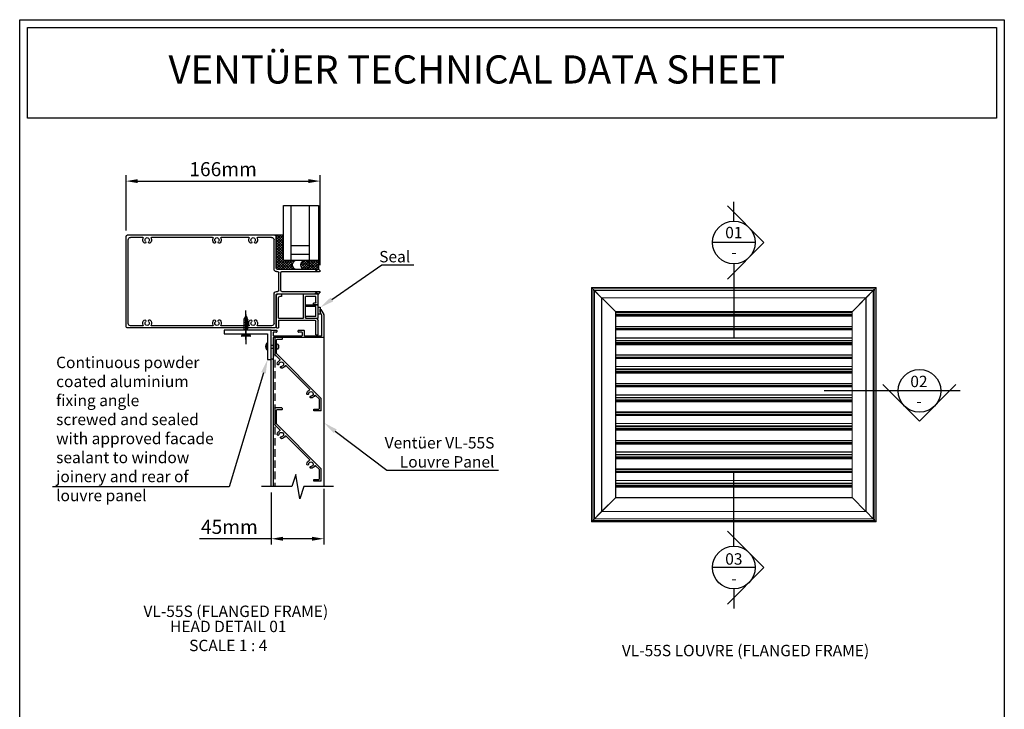
# Model space of a CAD drawing. Units: millimetres. Extents: x 3556 to 4396, y -33 to 1155.
# Drawn here: x 3556 to 4396, y 567 to 1155 of the extents above; entities that cross this region are included whole.
import ezdxf
from ezdxf import colors
from ezdxf.entities.mleader import LeaderData, LeaderLine
from ezdxf.math import Vec2, Vec3

# ---------------------------------------------------------------- set-up
doc = ezdxf.new("R2010")
doc.units = ezdxf.units.MM
doc.header["$LTSCALE"] = 2
doc.linetypes.add('HIDDEN2', pattern=[4.7625, 3.175, -1.5875])
for name, color, linetype in [('1', 1, 'Continuous'), ('Lines', 7, 'Continuous'), ('Text', 7, 'Continuous')]:
    doc.layers.add(name, color=color, linetype=linetype)
doc.styles.add('GENERATED_STYLE_52', font='ARIALNB.TTF')
doc.styles.add('GENERATED_STYLE_67', font='trebucbd.ttf')
doc.styles.get("Standard").update_dxf_attribs({"font": 'arial.ttf'})
doc.dimstyles.new('ISO-25', dxfattribs={"dimscale": 4, "dimtxt": 3, "dimasz": 2.5, "dimexe": 1.25, "dimexo": 1.25, "dimtad": 1, "dimtxsty": 'GENERATED_STYLE_67', "dimcen": 2.5, "dimclrd": 253, "dimclre": 253, "dimadec": 0, "dimazin": 0, "dimtfac": 1, "dimtmove": 0, "dimatfit": 3, "dimfxl": 1, "dimarcsym": 0})

# ---------------------------------------------------------------- blocks, each defined once
blk = doc.blocks.new('A4_Ventuer_Rev2')
for points in [[(0, 977.69), (691.29, 977.69), (691.29, 0), (0, 0)], [(5.39, 972.3), (685.9, 972.3), (685.9, 908.55), (5.39, 908.55)]]:
    blk.add_lwpolyline(points, close=True)
at = {"insert": (104.49, 952.67), "char_height": 19.7513, "attachment_point": 1}
blk.add_mtext_dynamic_manual_height_columns('{\\fArial|b1|i0|c0|p34;VENTÜER TECHNICAL DATA SHEET}', width=663.2155, gutter_width=12.5, heights=[0], dxfattribs=at)
blk = doc.blocks.new('*D3')
at = {"color": 253, "lineweight": -2, "transparency": 16777216}
for p, q in [((3770.37, 751.54), (3770.37, 707.12)), ((3815.37, 754.6), (3815.37, 707.12)), ((3770.37, 712.12), (3709.16, 712.12)), ((3805.37, 712.12), (3780.37, 712.12))]:
    blk.add_line(p, q, dxfattribs=at)
at = {"color": 253, "transparency": 16777216}
for points in [[(3780.37, 713.79), (3780.37, 710.46), (3770.37, 712.12)], [(3805.37, 713.79), (3805.37, 710.46), (3815.37, 712.12)]]:
    blk.add_solid(points, dxfattribs=at)
at = {"layer": 'Defpoints', "color": 0, "transparency": 16777216}
for p in [(3770.37, 756.54), (3815.37, 759.6), (3770.37, 712.12)]:
    blk.add_point(p, dxfattribs=at)
at = {"color": 0, "transparency": 16777216, "insert": (3734.76, 720.7), "char_height": 12, "attachment_point": 5, "style": 'GENERATED_STYLE_67'}
blk.add_mtext('45mm', dxfattribs=at)
blk = doc.blocks.new('S26244')
for p, q in [((45.01, 3.62), (53.25, 11.85)), ((55.51, 11.85), (45.67, 2.02)), ((51.12, 16.24), (50.42, 15.53)), ((50.42, 15.1), (53.25, 12.28)), ((51.55, 16.24), (55.51, 12.28)), ((-16.19, -3.99), (-8.79, 3.41)), ((-8.13, 1.81), (-13.93, -3.99)), ((-8.58, 3.5), (44.73, 3.5)), ((-7.92, 1.9), (-3.75, 1.9)), ((3.75, 1.9), (31.95, 1.9)), ((39.44, 1.9), (45.39, 1.9)), ((-16.19, -4.41), (-12.23, -8.37)), ((-11.1, -7.24), (-13.93, -4.41)), ((-11.81, -8.37), (-11.1, -7.66))]:
    blk.add_line(p, q)
for centre, radius, start, end in [((50.63, 15.32), 0.3, 135, 225), ((51.34, 16.02), 0.3, 45, 135), ((53.03, 12.06), 0.3, 315, 45), ((55.3, 12.06), 0.3, 315, 45), ((-8.58, 3.2), 0.3, 90, 135), ((-7.92, 1.6), 0.3, 90, 135), ((-3.75, 1.4), 0.5, 339.51268, 90), ((0, 0), 3.5, 159.51268, 222.76471), ((0, 0), 1.9, 317.23529, 222.76471), ((0, 0), 3.5, 317.23529, 20.48732), ((3.75, 1.4), 0.5, 90, 200.48732), ((31.95, 1.4), 0.5, 339.51268, 90), ((35.7, 0), 3.5, 159.51268, 222.76471), ((35.7, 0), 1.9, 317.23529, 222.76471), ((35.7, 0), 3.5, 317.23529, 20.48732), ((39.44, 1.4), 0.5, 90, 200.48732), ((44.73, 3.9), 0.4, 270, 315), ((45.39, 2.3), 0.4, 270, 315), ((-15.98, -4.2), 0.3, 135, 225), ((-13.72, -4.2), 0.3, 135, 225), ((-12.02, -8.16), 0.3, 225, 315), ((-11.31, -7.45), 0.3, 315, 45), ((-1.98, -1.83), 0.8, 222.76471, 42.76471), ((1.98, -1.83), 0.8, 137.23529, 317.23529), ((33.71, -1.83), 0.8, 222.76471, 42.76471), ((37.68, -1.83), 0.8, 137.23529, 317.23529)]:
    blk.add_arc(centre, radius, start, end)
blk = doc.blocks.new('s26248')
for p, q in [((35.25, 1.55), (35.25, 19.35)), ((35.55, 19.65), (36.55, 19.65)), ((36.85, 19.35), (36.85, -4.65)), ((-8.15, -18.13), (-8.15, 0.95)), ((-7.85, 1.25), (34.95, 1.25)), ((0, 0), (-0.35, -0.35)), ((0.35, -0.35), (0, 0)), ((25.25, 0), (24.9, -0.35)), ((25.6, -0.35), (25.25, 0)), ((-6.55, -0.75), (-6.55, -17.7)), ((-0.35, -0.35), (-6.15, -0.35)), ((8.25, -0.35), (0.35, -0.35)), ((8.65, -4.65), (8.65, -0.75)), ((13.35, -4.95), (8.95, -4.95)), ((10.25, -3.05), (10.25, -0.65)), ((24.9, -0.35), (10.55, -0.35)), ((10.55, -3.35), (13.35, -3.35)), ((13.65, -3.65), (13.65, -4.65)), ((34.95, -0.35), (25.6, -0.35)), ((31.85, -4.65), (31.85, -3.65)), ((32.15, -3.35), (34.95, -3.35)), ((36.55, -4.95), (32.15, -4.95)), ((35.25, -3.05), (35.25, -0.65)), ((-5.51, -22.78), (-8.11, -18.28)), ((-6.51, -17.85), (-4.98, -20.5)), ((-4.95, -20.6), (-4.95, -22.63))]:
    blk.add_line(p, q)
for centre, radius, start, end in [((35.55, 19.35), 0.3, 90, 180), ((36.55, 19.35), 0.3, 360, 90), ((-7.85, 0.95), 0.3, 90, 180), ((34.95, 1.55), 0.3, 270, 360), ((-6.15, -0.75), 0.4, 90, 180), ((8.25, -0.75), 0.4, 0, 90), ((8.95, -4.65), 0.3, 180, 270), ((10.55, -0.65), 0.3, 90, 180), ((10.55, -3.05), 0.3, 180, 270), ((13.35, -3.65), 0.3, 0, 90), ((13.35, -4.65), 0.3, 270, 360), ((32.15, -3.65), 0.3, 90, 180), ((32.15, -4.65), 0.3, 180, 270), ((34.95, -0.65), 0.3, 0, 90), ((34.95, -3.05), 0.3, 270, 0), ((36.55, -4.65), 0.3, 270, 360), ((-7.85, -18.13), 0.3, 180, 210), ((-6.25, -17.7), 0.3, 180, 210), ((-5.25, -22.63), 0.3, 210, 0), ((-5.15, -20.6), 0.2, 0, 30)]:
    blk.add_arc(centre, radius, start, end)
blk = doc.blocks.new('HRJ')
at = {"layer": 'Lines', "color": 0}
for p, q in [((-3.71, 1.94), (-4.39, -1.94)), ((-3.71, 1.94), (-3.61, 1.46)), ((-2.33, 1.46), (-3.61, 1.46)), ((-2.25, 1.94), (-2.93, -1.94)), ((-2.25, 1.94), (-2.15, 1.46)), ((-0.88, 1.46), (-2.15, 1.46)), ((-0.79, 1.94), (-1.48, -1.94)), ((-0.79, 1.94), (-0.69, 1.46)), ((0.58, 1.46), (-0.69, 1.46)), ((0.67, 1.94), (-0.02, -1.94)), ((0.67, 1.94), (0.76, 1.46)), ((2.04, 1.46), (0.76, 1.46)), ((2.13, 1.94), (1.44, -1.94)), ((2.13, 1.94), (2.22, 1.46)), ((3.5, 1.46), (2.22, 1.46)), ((3.58, 1.94), (2.9, -1.94)), ((3.58, 1.94), (3.68, 1.46)), ((4.96, 1.46), (3.68, 1.46)), ((5.04, 1.94), (4.36, -1.94)), ((5.04, 1.94), (5.14, 1.46)), ((9.47, 3.55), (9.47, -3.55)), ((10.15, 3.55), (10.15, -3.55)), ((-4.51, -1.37), (-4.39, -1.94)), ((-3.03, -1.46), (-4.31, -1.46)), ((-3.03, -1.46), (-2.93, -1.94)), ((-1.57, -1.46), (-2.85, -1.46)), ((-1.57, -1.46), (-1.48, -1.94)), ((-0.11, -1.46), (-1.39, -1.46)), ((-0.11, -1.46), (-0.02, -1.94)), ((1.34, -1.46), (0.07, -1.46)), ((1.34, -1.46), (1.44, -1.94)), ((2.8, -1.46), (1.53, -1.46)), ((2.8, -1.46), (2.9, -1.94)), ((4.26, -1.46), (2.98, -1.46)), ((4.26, -1.46), (4.36, -1.94)), ((5.14, -1.46), (4.44, -1.46))]:
    blk.add_line(p, q, dxfattribs=at)
for centre, radius, start, end in [((-0.53, -11.73), 13.69, 103.70901, 121.07764), ((-0.53, 11.73), 13.69, 238.92236, 253.10763), ((5.6, 5.98), 4.56, 303.77025, 327.87838), ((9.81, 3.55), 0.34, 0, 180), ((5.6, -5.98), 4.56, 32.12162, 56.22975), ((9.81, -3.55), 0.34, 180, 0)]:
    blk.add_arc(centre, radius, start, end, dxfattribs=at)
blk = doc.blocks.new('HEAD-1')
at = {"layer": 'Lines', "color": 7}
for p, q in [((-63, 0), (63, 0)), ((-64, -28), (-64, -1)), ((-62.2, -29), (-62.2, -3.8)), ((-60.2, -1.8), (-48.16, -1.8)), ((-40.86, -3.19), (-40.86, -3.19)), ((-40.64, -1.8), (-17.26, -1.8)), ((-9.96, -3.19), (-9.96, -3.19)), ((-9.74, -1.8), (42.24, -1.8)), ((49.54, -3.19), (49.54, -3.19)), ((49.76, -1.8), (60.2, -1.8)), ((62.2, -75.2), (62.2, -3.8)), ((64, -78), (64, -1)), ((-69, -31), (-101.06, -31)), ((-68, -47), (-68, -32)), ((-66.2, -47), (-66.2, -32)), ((-64.2, -31), (-65.2, -31)), ((-69, -48), (-101.06, -48)), ((-99.75, -50.26), (-87.25, -50.26)), ((-99.75, -59.26), (-99.75, -50.26)), ((-87.25, -70.77), (-87.25, -50.26)), ((-68.47, -50.26), (-68.47, -52.06)), ((-68.47, -50.26), (-65.25, -50.26)), ((-64.2, -48), (-65.2, -48)), ((-62.2, -75.2), (-62.2, -50)), ((-97.95, -52.06), (-89.05, -52.06)), ((-97.95, -57.26), (-97.95, -52.06)), ((-97.45, -57.76), (-95.95, -57.76)), ((-95.95, -59.26), (-95.95, -57.76)), ((-89.05, -70.77), (-89.05, -52.06)), ((-68.47, -52.06), (-67.05, -52.06)), ((-66.05, -70.77), (-66.05, -53.06)), ((-64.25, -79), (-64.25, -51.26)), ((-99.75, -59.26), (-95.95, -59.26)), ((-99.75, -70.57), (-99.75, -59.46)), ((-99.75, -59.46), (-89.25, -59.46)), ((-97.95, -69.36), (-97.95, -60.76)), ((-97.95, -60.76), (-89.25, -60.76)), ((-89.25, -60.76), (-89.25, -59.46)), ((-89.25, -70.57), (-99.75, -70.57)), ((-99.75, -84.77), (-99.75, -72.77)), ((-97.95, -69.36), (-89.25, -69.36)), ((-97.95, -84.77), (-97.95, -73.27)), ((-89.05, -70.77), (-97.75, -70.77)), ((-66.05, -72.27), (-96.95, -72.27)), ((-89.25, -70.57), (-89.25, -69.36)), ((-66.05, -70.77), (-87.25, -70.77)), ((-66.05, -72.27), (-66.05, -79)), ((-64.25, -79), (-66.05, -79)), ((-63, -79), (63, -79)), ((-60.2, -77.2), (-48.16, -77.2)), ((-40.86, -75.82), (-40.86, -75.82)), ((-40.64, -77.2), (-17.26, -77.2)), ((-9.96, -75.82), (-9.96, -75.82)), ((-9.74, -77.2), (42.24, -77.2)), ((49.54, -75.82), (49.54, -75.82)), ((49.76, -77.2), (60.2, -77.2)), ((-97.95, -84.77), (-99.75, -84.77))]:
    blk.add_line(p, q, dxfattribs=at)
for points in [[(-65, -29), (-97.19, -29, 0.414214), (-97.49, -29.3), (-97.49, -29.35, -0.414214), (-97.99, -29.85), (-98.64, -29.85, -0.414214), (-99.14, -29.35), (-99.14, -29.3, 0.414214), (-99.44, -29), (-100.13, -29, 0.19828), (-100.35, -29.09), (-101.41, -30.15)], [(-64, -78), (-64, -51, 0.414214), (-65, -50), (-97.19, -50, -0.414214), (-97.49, -49.7), (-97.49, -49.65, 0.414214), (-97.99, -49.15), (-98.64, -49.15, 0.414214), (-99.14, -49.65), (-99.14, -49.7, -0.414214), (-99.44, -50), (-100.13, -50, -0.19828), (-100.35, -49.91), (-101.41, -48.86)]]:
    blk.add_lwpolyline(points, format="xyb", dxfattribs=at)
for centre, radius, start, end in [((-63, -1), 1, 90, 180), ((63, -1), 1, 0, 90), ((-60.2, -3.8), 2, 90, 180), ((-48.16, -2.3), 0.5, 334.83143, 90), ((-44.4, -4.06), 3.65, 154.83143, 223.34176), ((-46.4, -5.95), 0.9, 223.34176, 43.34176), ((-44.4, -4.06), 1.85, 136.65824, 223.34176), ((-46.4, -2.18), 0.9, 316.65824, 349.26124), ((-44.4, -4.06), 2.05, 57.02493, 122.97507), ((-42.4, -5.95), 0.9, 136.65824, 316.65824), ((-42.4, -2.18), 0.9, 190.73876, 223.34176), ((-44.4, -4.06), 1.85, 316.65824, 43.34176), ((-44.4, -4.06), 3.65, 316.65824, 25.16857), ((-40.64, -2.3), 0.5, 90, 205.16857), ((-17.26, -2.3), 0.5, 334.83143, 90), ((-13.5, -4.06), 3.65, 154.83143, 223.34176), ((-15.5, -5.95), 0.9, 223.34176, 43.34176), ((-13.5, -4.06), 1.85, 136.65824, 223.34176), ((-15.5, -2.18), 0.9, 316.65824, 349.26124), ((-13.5, -4.06), 2.05, 57.02493, 122.97507), ((-11.5, -5.95), 0.9, 136.65824, 316.65824), ((-11.5, -2.18), 0.9, 190.73876, 223.34176), ((-13.5, -4.06), 1.85, 316.65824, 43.34176), ((-13.5, -4.06), 3.65, 316.65824, 25.16857), ((-9.74, -2.3), 0.5, 90, 205.16857), ((42.24, -2.3), 0.5, 334.83143, 90), ((46, -4.06), 3.65, 154.83143, 223.34176), ((44, -5.95), 0.9, 223.34176, 43.34176), ((46, -4.06), 1.85, 136.65824, 223.34176), ((44, -2.18), 0.9, 316.65824, 349.26124), ((46, -4.06), 2.05, 57.02493, 122.97507), ((48, -5.95), 0.9, 136.65824, 316.65824), ((48, -2.18), 0.9, 190.73876, 223.34176), ((46, -4.06), 1.85, 316.65824, 43.34176), ((46, -4.06), 3.65, 316.65824, 25.16857), ((49.76, -2.3), 0.5, 90, 205.16857), ((60.2, -3.8), 2, 0, 90), ((-101.06, -30.5), 0.5, 134.86056, 270), ((-69, -32), 1, 0, 90), ((-65.2, -32), 1, 90, 180), ((-65, -28), 1, 270, 0), ((-64.2, -29), 2, 270, 0), ((-101.06, -48.5), 0.5, 90, 225.13944), ((-69, -47), 1, 270, 0), ((-65.2, -47), 1, 180, 270), ((-65.25, -51.26), 1, 0, 90), ((-64.2, -50), 2, 0, 90), ((-97.45, -57.26), 0.5, 180, 270), ((-67.05, -53.06), 1, 0, 90), ((-97.75, -72.77), 2, 90, 180), ((-96.95, -73.27), 1, 90, 180), ((-60.2, -75.2), 2, 180, 270), ((-44.4, -74.94), 3.65, 136.65824, 205.16857), ((-46.4, -73.05), 0.9, 316.65824, 136.65824), ((-44.4, -74.94), 1.85, 136.65824, 223.34176), ((-42.4, -73.05), 0.9, 43.34176, 223.34176), ((-44.4, -74.94), 1.85, 316.65824, 43.34176), ((-44.4, -74.94), 3.65, 334.83143, 43.34176), ((-13.5, -74.94), 3.65, 136.65824, 205.16857), ((-15.5, -73.05), 0.9, 316.65824, 136.65824), ((-13.5, -74.94), 1.85, 136.65824, 223.34176), ((-11.5, -73.05), 0.9, 43.34176, 223.34176), ((-13.5, -74.94), 1.85, 316.65824, 43.34176), ((-13.5, -74.94), 3.65, 334.83143, 43.34176), ((46, -74.94), 3.65, 136.65824, 205.16857), ((44, -73.05), 0.9, 316.65824, 136.65824), ((46, -74.94), 1.85, 136.65824, 223.34176), ((48, -73.05), 0.9, 43.34176, 223.34176), ((46, -74.94), 1.85, 316.65824, 43.34176), ((46, -74.94), 3.65, 334.83143, 43.34176), ((60.2, -75.2), 2, 270, 0), ((-63, -78), 1, 180, 270), ((-48.16, -76.7), 0.5, 270, 25.16857), ((-46.4, -76.83), 0.9, 10.73876, 43.34176), ((-44.4, -74.94), 2.05, 237.02493, 302.97507), ((-42.4, -76.83), 0.9, 136.65824, 169.26124), ((-40.64, -76.7), 0.5, 154.83143, 270), ((-17.26, -76.7), 0.5, 270, 25.16857), ((-15.5, -76.83), 0.9, 10.73876, 43.34176), ((-13.5, -74.94), 2.05, 237.02493, 302.97507), ((-11.5, -76.83), 0.9, 136.65824, 169.26124), ((-9.74, -76.7), 0.5, 154.83143, 270), ((42.24, -76.7), 0.5, 270, 25.16857), ((44, -76.83), 0.9, 10.73876, 43.34176), ((46, -74.94), 2.05, 237.02493, 302.97507), ((48, -76.83), 0.9, 136.65824, 169.26124), ((49.76, -76.7), 0.5, 154.83143, 270), ((63, -78), 1, 270, 0)]:
    blk.add_arc(centre, radius, start, end, dxfattribs=at)
blk = doc.blocks.new('*D25')
at = {"color": 253, "lineweight": -2, "transparency": 16777216}
for p, q in [((3646.62, 974.81), (3646.62, 1021.98)), ((3656.62, 1016.98), (3802.18, 1016.98)), ((3812.18, 945.3), (3812.18, 1021.98))]:
    blk.add_line(p, q, dxfattribs=at)
at = {"color": 253, "transparency": 16777216}
for points in [[(3656.62, 1018.65), (3656.62, 1015.32), (3646.62, 1016.98)], [(3802.18, 1018.65), (3802.18, 1015.32), (3812.18, 1016.98)]]:
    blk.add_solid(points, dxfattribs=at)
at = {"layer": 'Defpoints', "color": 0, "transparency": 16777216}
for p in [(3812.18, 1016.98), (3646.62, 969.81), (3812.18, 940.3)]:
    blk.add_point(p, dxfattribs=at)
at = {"color": 0, "transparency": 16777216, "insert": (3729.4, 1025.6), "char_height": 12, "attachment_point": 5, "style": 'GENERATED_STYLE_67'}
blk.add_mtext('166mm', dxfattribs=at)

msp = doc.modelspace()

# ---------------------------------------------------------------- hatches: boundary and pattern name
at = {"lineweight": 15}
h = msp.add_hatch(dxfattribs=at)
h.set_pattern_fill('ANSI37', color=0, scale=0.5, angle=90)
h.set_pattern_definition([(135, (13787.7854, 59.9864), (-1.12253202, -1.12253202), []), (225, (13787.7854, 59.9864), (1.12253202, -1.12253202), [])])
h.paths.add_polyline_path([(3780.932, 970.806), (3773.62, 970.806, -0.4142136), (3774.62, 969.806), (3774.62, 942.804, 0.4142136), (3775.62, 941.804), (3792.039, 941.821, -1), (3792.039, 949.175), (3780.932, 949.175)])
h.paths.add_polyline_path([(3810.817, 949.175), (3799.348, 949.175, -0.4142136), (3803.025, 945.498, -0.4142136), (3799.348, 941.821), (3807.815, 941.804, -0.4136044), (3808.114, 941.504), (3808.114, 941.455, 0.4142136), (3808.614, 940.955), (3809.257, 940.955, 0.433095), (3809.758, 941.486, -0.4321572), (3810.057, 941.804), (3810.817, 941.804)])
h = msp.add_hatch(dxfattribs=at)
h.set_pattern_fill('ANSI37', color=0, scale=0.5, angle=90)
h.set_pattern_definition([(135, (-34.956, 0), (-1.122532, -1.122532), []), (225, (-34.956, 0), (1.122532, -1.122532), [])])
h.paths.add_polyline_path([(3795.671, 945.498, 1), (3803.025, 945.498, 1)])

# ---------------------------------------------------------------- linework, layer by layer
for p, q in [((3787.432, 949.175), (3787.432, 996.058)), ((3802.965, 949.175), (3802.965, 996.058)), ((3810.817, 996.058), (3810.817, 941.797)), ((3780.932, 970.806), (3773.62, 970.806)), ((3787.432, 962.06), (3802.965, 962.06)), ((3787.432, 954.726), (3802.965, 954.726)), ((3748.866, 903.334), (3748.866, 878.11))]:
    msp.add_line(p, q)
at = {"color": 7, "linetype": 'Continuous', "lineweight": 15}
for p, q in [((4043.613, 926.29), (4043.613, 726.58)), ((4286.635, 926.29), (4043.613, 926.29)), ((4043.613, 926.29), (4043.759, 926.144)), ((4043.613, 926.29), (4043.759, 926.144)), ((4043.759, 726.726), (4043.759, 926.144)), ((4043.759, 926.144), (4044.792, 925.11)), ((4043.759, 926.144), (4286.489, 926.144)), ((4043.759, 926.144), (4044.744, 925.159)), ((4044.744, 727.711), (4044.744, 925.159)), ((4044.744, 925.159), (4285.504, 925.159)), ((4044.744, 925.159), (4044.792, 925.11)), ((4044.792, 727.76), (4044.792, 925.11)), ((4044.792, 925.11), (4046.083, 923.82)), ((4044.792, 925.11), (4285.455, 925.11)), ((4044.792, 925.11), (4046.083, 923.82)), ((4285.455, 925.11), (4284.092, 923.747)), ((4285.455, 925.11), (4284.165, 923.82)), ((4285.504, 925.159), (4285.455, 925.11)), ((4285.504, 925.159), (4285.455, 925.11)), ((4285.455, 925.11), (4285.455, 727.76)), ((4286.635, 926.29), (4285.504, 925.159)), ((4286.489, 926.144), (4285.504, 925.159)), ((4285.504, 925.159), (4285.504, 727.711)), ((4286.635, 926.29), (4286.489, 926.144)), ((4286.489, 926.144), (4286.489, 726.726)), ((4286.635, 726.58), (4286.635, 926.29)), ((4046.083, 729.05), (4046.083, 923.82)), ((4046.083, 923.82), (4052.352, 917.551)), ((4046.083, 923.82), (4284.165, 923.82)), ((4046.083, 923.82), (4046.156, 923.747)), ((4046.156, 729.123), (4046.156, 923.747)), ((4046.156, 923.747), (4284.092, 923.747)), ((4046.156, 923.747), (4052.352, 917.551)), ((4052.352, 735.319), (4052.352, 917.551)), ((4052.352, 917.551), (4052.498, 917.405)), ((4052.352, 917.551), (4052.498, 917.405)), ((4052.352, 917.551), (4277.896, 917.551)), ((4052.498, 735.465), (4052.498, 917.405)), ((4052.498, 917.405), (4064.163, 905.74)), ((4052.498, 917.405), (4064.309, 905.594)), ((4052.498, 917.405), (4277.75, 917.405)), ((4284.092, 923.747), (4265.939, 905.594)), ((4277.75, 917.405), (4265.939, 905.594)), ((4277.896, 917.551), (4277.75, 917.405)), ((4277.75, 917.405), (4277.75, 735.465)), ((4284.092, 923.747), (4277.896, 917.551)), ((4277.896, 917.551), (4277.896, 735.319)), ((4284.165, 923.82), (4284.092, 923.747)), ((4284.092, 923.747), (4284.092, 729.123)), ((4284.165, 923.82), (4284.165, 729.05)), ((4064.163, 747.13), (4064.163, 905.74)), ((4064.163, 905.74), (4064.309, 905.594)), ((4064.163, 905.74), (4266.085, 905.74)), ((4064.309, 747.276), (4064.309, 905.594)), ((4064.309, 905.594), (4265.939, 905.594)), ((4064.309, 903.158), (4265.939, 903.158)), ((4064.309, 901.796), (4265.939, 901.796)), ((4265.939, 905.594), (4265.939, 747.276)), ((4266.085, 905.74), (4266.085, 747.13)), ((4064.309, 890.89), (4265.939, 890.89)), ((4064.309, 890.222), (4265.939, 890.222)), ((4064.309, 878.856), (4265.939, 878.856)), ((4064.309, 877.493), (4265.939, 877.493)), ((4064.309, 866.588), (4265.939, 866.588)), ((4064.309, 865.92), (4265.939, 865.92)), ((4064.309, 854.554), (4265.939, 854.554)), ((4064.309, 853.191), (4265.939, 853.191)), ((4064.309, 842.286), (4265.939, 842.286)), ((4064.309, 841.617), (4265.939, 841.617)), ((4064.309, 830.251), (4265.939, 830.251)), ((4064.309, 828.889), (4265.939, 828.889)), ((4064.309, 817.983), (4265.939, 817.983)), ((4064.309, 817.315), (4265.939, 817.315)), ((4064.309, 805.949), (4265.939, 805.949)), ((4064.309, 804.587), (4265.939, 804.587)), ((4064.309, 793.681), (4265.939, 793.681)), ((4064.309, 793.013), (4265.939, 793.013)), ((4064.309, 781.647), (4265.939, 781.647)), ((4064.309, 780.284), (4265.939, 780.284)), ((4064.309, 769.379), (4265.939, 769.379)), ((4064.309, 768.711), (4265.939, 768.711)), ((4064.309, 757.345), (4265.939, 757.345)), ((4064.309, 755.982), (4265.939, 755.982)), ((4046.156, 729.123), (4064.163, 747.13)), ((4052.352, 735.319), (4064.163, 747.13)), ((4064.163, 747.13), (4064.309, 747.276)), ((4064.163, 747.13), (4064.309, 747.276)), ((4266.085, 747.13), (4064.163, 747.13)), ((4265.939, 747.276), (4064.309, 747.276)), ((4277.75, 735.465), (4265.939, 747.276)), ((4266.085, 747.13), (4265.939, 747.276)), ((4044.744, 727.711), (4052.352, 735.319)), ((4277.896, 735.319), (4052.352, 735.319)), ((4277.75, 735.465), (4052.498, 735.465)), ((4277.896, 735.319), (4277.75, 735.465)), ((4284.092, 729.123), (4277.896, 735.319)), ((4043.613, 726.58), (4043.759, 726.726)), ((4043.613, 726.58), (4043.759, 726.726)), ((4043.613, 726.58), (4286.635, 726.58)), ((4043.759, 726.726), (4046.156, 729.123)), ((4043.759, 726.726), (4044.744, 727.711)), ((4286.489, 726.726), (4043.759, 726.726)), ((4285.504, 727.711), (4044.744, 727.711)), ((4285.455, 727.76), (4044.792, 727.76)), ((4284.165, 729.05), (4046.083, 729.05)), ((4284.092, 729.123), (4046.156, 729.123)), ((4286.635, 726.58), (4284.092, 729.123)), ((4285.504, 727.711), (4285.455, 727.76))]:
    msp.add_line(p, q, dxfattribs=at)
at = {"color": 0}
for p, q in [((3748.866, 881.858), (3748.866, 906.666)), ((3815.366, 883.907), (3815.366, 756.543)), ((3770.366, 756.543), (3770.366, 865.507)), ((3771.966, 865.507), (3771.966, 756.543))]:
    msp.add_line(p, q, dxfattribs=at)
at = {"color": 8, "linetype": 'Continuous', "lineweight": 15}
for p, q in [((4064.309, 905.437), (4265.939, 905.437)), ((4064.309, 905.044), (4265.939, 905.044)), ((4064.309, 903.562), (4265.939, 903.562)), ((4064.309, 902.573), (4265.939, 902.573)), ((4064.309, 893.169), (4265.939, 893.169)), ((4064.309, 892.776), (4265.939, 892.776)), ((4064.309, 891.294), (4265.939, 891.294)), ((4064.309, 890.305), (4265.939, 890.305)), ((4064.309, 890.076), (4265.939, 890.076)), ((4064.309, 883.316), (4265.939, 883.316)), ((4064.309, 883.179), (4265.939, 883.179)), ((4064.309, 881.134), (4265.939, 881.134)), ((4064.309, 880.741), (4265.939, 880.741)), ((4064.309, 879.26), (4265.939, 879.26)), ((4064.309, 878.271), (4265.939, 878.271)), ((4064.309, 868.866), (4265.939, 868.866)), ((4064.309, 868.473), (4265.939, 868.473)), ((4064.309, 866.992), (4265.939, 866.992)), ((4064.309, 866.003), (4265.939, 866.003)), ((4064.309, 865.774), (4265.939, 865.774)), ((4064.309, 859.014), (4265.939, 859.014)), ((4064.309, 858.877), (4265.939, 858.877)), ((4064.309, 856.832), (4265.939, 856.832)), ((4064.309, 856.439), (4265.939, 856.439)), ((4064.309, 854.958), (4265.939, 854.958)), ((4064.309, 853.969), (4265.939, 853.969)), ((4064.309, 844.564), (4265.939, 844.564)), ((4064.309, 844.171), (4265.939, 844.171)), ((4064.309, 842.69), (4265.939, 842.69)), ((4064.309, 841.701), (4265.939, 841.701)), ((4064.309, 841.472), (4265.939, 841.472)), ((4064.309, 834.712), (4265.939, 834.712)), ((4064.309, 834.574), (4265.939, 834.574)), ((4064.309, 832.53), (4265.939, 832.53)), ((4064.309, 832.137), (4265.939, 832.137)), ((4064.309, 830.655), (4265.939, 830.655)), ((4064.309, 829.666), (4265.939, 829.666)), ((4064.309, 820.262), (4265.939, 820.262)), ((4064.309, 819.869), (4265.939, 819.869)), ((4064.309, 818.387), (4265.939, 818.387)), ((4064.309, 817.398), (4265.939, 817.398)), ((4064.309, 817.169), (4265.939, 817.169)), ((4064.309, 810.41), (4265.939, 810.41)), ((4064.309, 810.272), (4265.939, 810.272)), ((4064.309, 808.228), (4265.939, 808.228)), ((4064.309, 807.835), (4265.939, 807.835)), ((4064.309, 806.353), (4265.939, 806.353)), ((4064.309, 805.364), (4265.939, 805.364)), ((4064.309, 795.96), (4265.939, 795.96)), ((4064.309, 795.567), (4265.939, 795.567)), ((4064.309, 794.085), (4265.939, 794.085)), ((4064.309, 793.096), (4265.939, 793.096)), ((4064.309, 792.867), (4265.939, 792.867)), ((4064.309, 786.107), (4265.939, 786.107)), ((4064.309, 785.97), (4265.939, 785.97)), ((4064.309, 783.925), (4265.939, 783.925)), ((4064.309, 783.532), (4265.939, 783.532)), ((4064.309, 782.051), (4265.939, 782.051)), ((4064.309, 781.062), (4265.939, 781.062)), ((4064.309, 771.657), (4265.939, 771.657)), ((4064.309, 771.265), (4265.939, 771.265)), ((4064.309, 769.783), (4265.939, 769.783)), ((4064.309, 768.794), (4265.939, 768.794)), ((4064.309, 768.565), (4265.939, 768.565)), ((4064.309, 761.805), (4265.939, 761.805)), ((4064.309, 761.668), (4265.939, 761.668)), ((4064.309, 759.623), (4265.939, 759.623)), ((4064.309, 759.23), (4265.939, 759.23)), ((4064.309, 757.749), (4265.939, 757.749)), ((4064.309, 756.76), (4265.939, 756.76)), ((4064.309, 747.355), (4265.939, 747.355))]:
    msp.add_line(p, q, dxfattribs=at)
at = {"color": 0, "linetype": 'HIDDEN2'}
msp.add_line((3773.466, 883.607), (3773.466, 756.543), dxfattribs=at)
for points in [[(3810.817, 949.175), (3780.932, 949.175), (3780.932, 996.058), (3810.817, 996.058)], [(3823.709, 756.543), (3798.3, 756.543), (3794.858, 746.217), (3791.417, 766.868), (3787.975, 756.543), (3762.02, 756.543)]]:
    msp.add_lwpolyline(points)
for points in [[(3812.166, 903.53), (3810.369, 903.53), (3810.369, 909.417), (3812.166, 909.417)], [(3770.366, 864.807), (3770.366, 889.807), (3730.366, 889.807), (3730.366, 886.807), (3767.366, 886.807), (3767.366, 864.807)]]:
    msp.add_lwpolyline(points, close=True)
msp.add_circle((3799.348, 945.498), 3.677)
msp.add_arc((3792.039, 945.498), 3.677, 90, 270)
at = {"layer": 'Lines', "color": 0}
for p, q in [((4190.768, 964.61), (4159.611, 995.766)), ((4165.124, 982.836), (4165.124, 999.391)), ((4183.351, 964.61), (4146.897, 964.61)), ((4190.768, 964.61), (4159.611, 933.453)), ((4165.124, 946.383), (4165.124, 883.316)), ((3766.721, 873.108), (3766.721, 878.826)), ((3767.114, 878.826), (3766.721, 878.826)), ((3767.114, 878.826), (3767.114, 873.108)), ((3767.366, 877.339), (3767.114, 877.383)), ((3767.366, 874.595), (3767.114, 874.551)), ((3770.366, 877.267), (3771.966, 877.267)), ((3770.366, 874.667), (3771.966, 874.667)), ((3775.067, 877.267), (3775.067, 874.667)), ((3776.667, 877.267), (3776.667, 874.667)), ((3767.114, 873.108), (3766.721, 873.108)), ((4323.485, 812.475), (4292.328, 843.631)), ((4323.485, 812.475), (4354.641, 843.631)), ((4358.266, 838.119), (4242.191, 838.119)), ((4165.124, 705.755), (4165.124, 768.821)), ((4190.768, 687.528), (4159.611, 718.684)), ((4183.351, 687.528), (4146.897, 687.528)), ((4190.768, 687.528), (4159.611, 656.372)), ((4165.124, 669.301), (4165.124, 652.747))]:
    msp.add_line(p, q, dxfattribs=at)
for centre in [(4165.124, 964.61), (4323.485, 838.119), (4165.124, 687.528)]:
    msp.add_circle(centre, 18.227, dxfattribs=at)
for centre, radius, start, end in [((3770.02, 875.967), 4.366, 139.091835, 220.908165), ((3775.867, 877.267), 0.8, 0, 180), ((3775.867, 874.667), 0.8, 180, 0)]:
    msp.add_arc(centre, radius, start, end, dxfattribs=at)

# ---------------------------------------------------------------- block references
at = {"xscale": 1.215111121912098, "yscale": 1.215111121912098, "zscale": 1.215111121912098}
msp.add_blockref('A4_Ventuer_Rev2', (3555.862, -33.44), dxfattribs=at)
at = {"color": 0}
for name, p, rotation in [('s26248', (3807.216, 884.857), 180), ('HRJ', (3748.866, 894.945), 270)]:
    msp.add_blockref(name, p, dxfattribs=dict(at, rotation=rotation))
at = {"color": 0, "xscale": -1.000131178983264, "yscale": 1.000131178983264, "zscale": 1.000131178983264, "rotation": 315}
for p in [(3804.341, 835.67), (3804.341, 775.67)]:
    msp.add_blockref('S26244', p, dxfattribs=at)
at = {"layer": '1', "xscale": -1}
msp.add_blockref('HEAD-1', (3710.62, 970.806), dxfattribs=at)

# ---------------------------------------------------------------- texts
at = {"layer": 'Text', "color": 0, "char_height": 9.72089, "width": 69.94677, "attachment_point": 5, "style": 'GENERATED_STYLE_52'}
for s, insert in [('\\A1;{\\fArial|b1|i0|c0|p34;\\C256;01}', (4165.124, 973.126)), ('\\A1;{\\fArial|b1|i0|c0|p34;\\C256;-}', (4165.124, 956.423)), ('\\A1;{\\fArial|b1|i0|c0|p34;\\C256;02}', (4323.032, 846.189)), ('\\A1;{\\fArial|b1|i0|c0|p34;\\C256;-}', (4323.032, 829.486)), ('\\A1;{\\fArial|b1|i0|c0|p34;\\C256;03}', (4165.124, 694.879)), ('\\A1;{\\fArial|b1|i0|c0|p34;\\C256;-}', (4165.124, 678.175))]:
    msp.add_mtext(s, dxfattribs=dict(at, insert=insert))
at = {"layer": 'Text', "color": 7, "char_height": 9.72089, "width": 491.43259, "attachment_point": 8, "style": 'GENERATED_STYLE_52'}
for s, insert in [('\\A1;\\pt77.767;{\\fTrebuchet MS|b1|i0|c0|p34;VL-55S (FLANGED FRAME)}', (3740.269, 645.421)), ('\\A1;{\\fTrebuchet MS|b1|i0|c0|p34;\\C256;HEAD DETAIL 01\\PSCALE 1 : 4}', (3733.818, 616.294)), ('\\A1;{\\fArial|b1|i0|c0|p34;VL-55S LOUVRE (FLANGED FRAME)}', (4175.089, 611.954))]:
    msp.add_mtext(s, dxfattribs=dict(at, insert=insert))

# ---------------------------------------------------------------- dimensions: what is measured, and where the dimension line sits
dim = msp.add_linear_dim(base=(3812.177, 1016.982), p1=(3646.62, 969.806), p2=(3812.177, 940.304), text='<>mm', dimstyle='ISO-25', override={"dimdec": 0})
dim.commit()
dim.dimension.update_dxf_attribs({"geometry": '*D25', "text_midpoint": (3729.399, 1025.6)})
dim = msp.add_linear_dim(base=(3770.366, 712.122), p1=(3815.366, 759.597), p2=(3770.366, 756.543), angle=180, text='<>mm', dimstyle='ISO-25')
dim.commit()
dim.dimension.update_dxf_attribs({"geometry": '*D3', "text_midpoint": (3734.763, 720.703)})

# ---------------------------------------------------------------- leaders
ml = msp.add_multileader_mtext('Standard')
ml.set_content('{\\fTrebuchet MS|b0|i0|c0|p2;Seal}', color=256)
ml.set_leader_properties(color=(130, 143, 151))
ml.build(insert=Vec2(0, 0))
ml.multileader.update_dxf_attribs({"text_left_attachment_type": 5, "text_right_attachment_type": 5, "dogleg_length": 0.36, "arrow_head_size": 12.151})
ctx = ml.context
ctx.base_point, ctx.char_height, ctx.arrow_head_size, ctx.landing_gap_size, ctx.plane_origin = Vec3(3865.242, 945.609), 9.72089, 12.151, 0.109, Vec3(3947.722, 692.259)
ctx.left_attachment, ctx.right_attachment, ctx.text_align_type = 5, 5, 2
notes = []
notes.append((ctx, [(1, (1, 1, 0), (3864.882, 945.609), (1, 0), 0.36, [(0, [(3812.166, 909.173)], 0, [])])]))
ctx.mtext.insert, ctx.mtext.width, ctx.mtext.alignment, ctx.mtext.flow_direction = Vec3(3889.028, 957.437), 138.8428, 3, 5
ml = msp.add_multileader_mtext('Standard')
ml.set_content('{\\fTrebuchet MS|b0|i0|c0|p34;Continuous powder\\Pcoated aluminium\\Pfixing angle\\Pscrewed and sealed with approved facade sealant to window joinery and rear of louvre panel}', color=256)
ml.set_leader_properties(color=(130, 143, 151))
ml.build(insert=Vec2(0, 0))
ml.multileader.update_dxf_attribs({"text_left_attachment_type": 5, "text_right_attachment_type": 5, "dogleg_length": 0.36, "arrow_head_size": 12.151})
ctx = ml.context
ctx.base_point, ctx.char_height, ctx.arrow_head_size, ctx.landing_gap_size, ctx.plane_origin = Vec3(3586.832, 756.451), 9.72089, 12.151, 0.109, Vec3(3786.085, 775.906)
ctx.left_attachment, ctx.right_attachment = 5, 5
notes.append((ctx, [(1, (1, 1, 0), (3734.55, 756.451), (-1, 0), 0.547, [(0, [(3767.366, 865.067)], 0, [])])]))
ctx.mtext.insert, ctx.mtext.width, ctx.mtext.flow_direction = Vec3(3586.942, 867.276), 148.47097, 5
ml = msp.add_multileader_mtext('Standard')
ml.set_content('{\\fTrebuchet MS|b0|i0|c0|p34;Ventüer VL-55S\\PLouvre Panel}', color=256)
ml.set_leader_properties(color=(130, 143, 151))
ml.build(insert=Vec2(0, 0))
ml.multileader.update_dxf_attribs({"text_left_attachment_type": 5, "text_right_attachment_type": 5, "dogleg_length": 0.36, "arrow_head_size": 12.151})
ctx = ml.context
ctx.base_point, ctx.char_height, ctx.arrow_head_size, ctx.landing_gap_size, ctx.plane_origin = Vec3(3869.574, 770.552), 9.72089, 12.151, 0.109, Vec3(3675.134, 692.259)
ctx.left_attachment, ctx.right_attachment, ctx.text_align_type = 5, 5, 2
notes.append((ctx, [(1, (1, 1, 0), (3869.214, 770.552), (1, 0), 0.36, [(0, [(3815.366, 811.025)], 0, [])])]))
ctx.mtext.insert, ctx.mtext.width, ctx.mtext.alignment, ctx.mtext.flow_direction = Vec3(3960.877, 798.765), 138.8428, 3, 5
for ctx, leaders in notes:
    for number, flags, end, landing, length, lines in leaders:
        leader = LeaderData()
        leader.index, (leader.has_last_leader_line, leader.has_dogleg_vector, leader.attachment_direction) = number, flags
        leader.last_leader_point, leader.dogleg_vector, leader.dogleg_length = Vec3(end), Vec3(landing), length
        for number, points, colour, breaks in lines:
            line = LeaderLine()
            line.index, line.vertices, line.color, line.breaks = number, Vec3.list(points), colors.encode_raw_color(colour), breaks
            leader.lines.append(line)
        ctx.leaders.append(leader)

doc.saveas('drawing.dxf')
